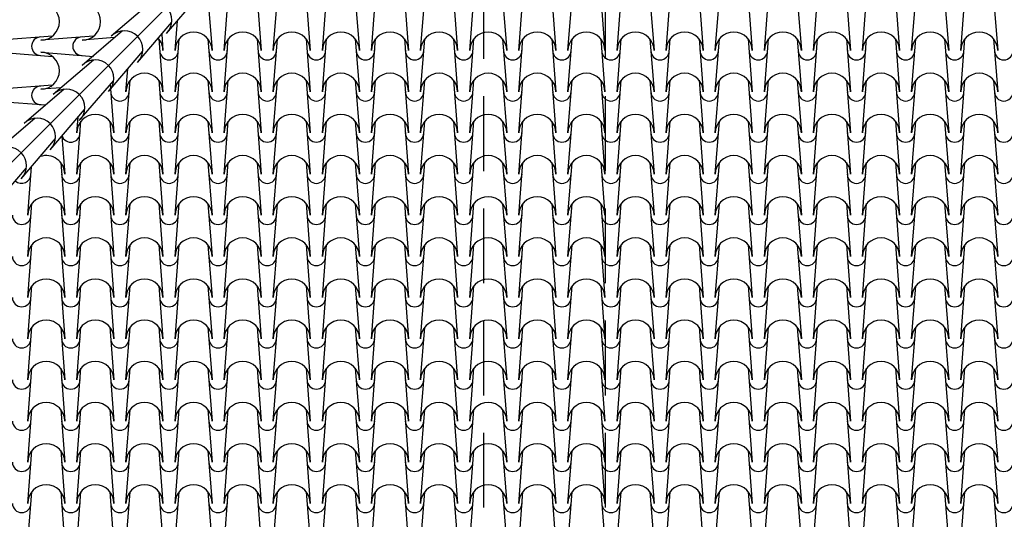
# Model space of a CAD drawing. Extents: x -6348 to 14939561, y -11633 to 3994.
# Drawn here: x -1558 to -735, y -10419 to -10002 of the extents above; entities that cross this region are included whole.
import ezdxf

# ---------------------------------------------------------------- set-up
doc = ezdxf.new("R2010")
doc.units = 0
doc.header["$LTSCALE"] = 250
doc.header["$MEASUREMENT"] = 0
doc.linetypes.add('NASCOSTA', pattern=[0.375, 0.25, -0.125])
doc.layers.add('retini', color=251, linetype='CONTINUOUS')
doc.layers.add('VISTE', color=2, linetype='CONTINUOUS')

msp = doc.modelspace()

# ---------------------------------------------------------------- linework, layer by layer
at = {"layer": 'retini', "color": 10}
for p, q in [((-1435.42, -10013.01), (-1406.65, -9979.37)), ((-1448, -9986.66), (-1481.64, -10015.44)), ((-1400.79, -9983.31), (-1397.35, -10027.44)), ((-1387.25, -10027.44), (-1383.81, -9983.31)), ((-1359.73, -9983.31), (-1356.29, -10027.44)), ((-1346.18, -10027.44), (-1342.74, -9983.31)), ((-1318.66, -9983.31), (-1315.22, -10027.44)), ((-1305.12, -10027.44), (-1301.68, -9983.31)), ((-1277.59, -9983.31), (-1274.15, -10027.44)), ((-1264.05, -10027.44), (-1260.61, -9983.31)), ((-1236.53, -9983.31), (-1233.09, -10027.44)), ((-1222.98, -10027.44), (-1219.54, -9983.31)), ((-1195.46, -9983.31), (-1192.02, -10027.44)), ((-1181.92, -10027.44), (-1178.48, -9983.31)), ((-1154.39, -9983.31), (-1150.95, -10027.44)), ((-1140.85, -10027.44), (-1137.41, -9983.31)), ((-1113.33, -9983.31), (-1109.89, -10027.44)), ((-1099.78, -10027.44), (-1096.34, -9983.31)), ((-1072.26, -9983.31), (-1068.82, -10027.44)), ((-1058.71, -10027.44), (-1055.27, -9983.31)), ((-1031.19, -9983.31), (-1027.75, -10027.44)), ((-1017.65, -10027.44), (-1014.21, -9983.31)), ((-990.13, -9983.31), (-986.69, -10027.44)), ((-976.58, -10027.44), (-973.14, -9983.31)), ((-949.06, -9983.31), (-945.62, -10027.44)), ((-935.51, -10027.44), (-932.07, -9983.31)), ((-907.99, -9983.31), (-904.55, -10027.44)), ((-894.45, -10027.44), (-891.01, -9983.31)), ((-866.93, -9983.31), (-863.49, -10027.44)), ((-853.38, -10027.44), (-849.94, -9983.31)), ((-825.86, -9983.31), (-822.42, -10027.44)), ((-812.31, -10027.44), (-808.87, -9983.31)), ((-784.79, -9983.31), (-781.35, -10027.44)), ((-771.25, -10027.44), (-767.81, -9983.31)), ((-743.73, -9983.31), (-740.29, -10027.44)), ((-1459.74, -10037.33), (-1430.97, -10003.69)), ((-1428.32, -10027.44), (-1426.37, -10002.42)), ((-1472.32, -10010.99), (-1505.96, -10039.76)), ((-1530.82, -10015.26), (-1574.95, -10018.7)), ((-1496.42, -10015.26), (-1540.55, -10018.7)), ((-1478.85, -10016.57), (-1506.15, -10018.7)), ((-1441.86, -10017.71), (-1438.42, -10061.84)), ((-1441.86, -10017.71), (-1438.42, -10061.84)), ((-1439.5, -10013.66), (-1438.42, -10027.44)), ((-1428.32, -10061.84), (-1424.88, -10017.71)), ((-1428.32, -10061.84), (-1424.88, -10017.71)), ((-1400.79, -10017.71), (-1397.35, -10061.84)), ((-1400.79, -10017.71), (-1397.35, -10061.84)), ((-1387.25, -10061.84), (-1383.81, -10017.71)), ((-1387.25, -10061.84), (-1383.81, -10017.71)), ((-1359.73, -10017.71), (-1356.29, -10061.84)), ((-1359.73, -10017.71), (-1356.29, -10061.84)), ((-1346.18, -10061.84), (-1342.74, -10017.71)), ((-1346.18, -10061.84), (-1342.74, -10017.71)), ((-1318.66, -10017.71), (-1315.22, -10061.84)), ((-1318.66, -10017.71), (-1315.22, -10061.84)), ((-1305.12, -10061.84), (-1301.68, -10017.71)), ((-1305.12, -10061.84), (-1301.68, -10017.71)), ((-1277.59, -10017.71), (-1274.15, -10061.84)), ((-1277.59, -10017.71), (-1274.15, -10061.84)), ((-1264.05, -10061.84), (-1260.61, -10017.71)), ((-1264.05, -10061.84), (-1260.61, -10017.71)), ((-1236.53, -10017.71), (-1233.09, -10061.84)), ((-1236.53, -10017.71), (-1233.09, -10061.84)), ((-1222.98, -10061.84), (-1219.54, -10017.71)), ((-1222.98, -10061.84), (-1219.54, -10017.71)), ((-1195.46, -10017.71), (-1192.02, -10061.84)), ((-1195.46, -10017.71), (-1192.02, -10061.84)), ((-1181.92, -10061.84), (-1178.48, -10017.71)), ((-1181.92, -10061.84), (-1178.48, -10017.71)), ((-1154.39, -10017.71), (-1150.95, -10061.84)), ((-1154.39, -10017.71), (-1150.95, -10061.84)), ((-1140.85, -10061.84), (-1137.41, -10017.71)), ((-1140.85, -10061.84), (-1137.41, -10017.71)), ((-1113.33, -10017.71), (-1109.89, -10061.84)), ((-1113.33, -10017.71), (-1109.89, -10061.84)), ((-1099.78, -10061.84), (-1096.34, -10017.71)), ((-1099.78, -10061.84), (-1096.34, -10017.71)), ((-1072.26, -10017.71), (-1068.82, -10061.84)), ((-1072.26, -10017.71), (-1068.82, -10061.84)), ((-1058.71, -10061.84), (-1055.27, -10017.71)), ((-1058.71, -10061.84), (-1055.27, -10017.71)), ((-1031.19, -10017.71), (-1027.75, -10061.84)), ((-1031.19, -10017.71), (-1027.75, -10061.84)), ((-1017.65, -10061.84), (-1014.21, -10017.71)), ((-1017.65, -10061.84), (-1014.21, -10017.71)), ((-990.13, -10017.71), (-986.69, -10061.84)), ((-990.13, -10017.71), (-986.69, -10061.84)), ((-976.58, -10061.84), (-973.14, -10017.71)), ((-976.58, -10061.84), (-973.14, -10017.71)), ((-949.06, -10017.71), (-945.62, -10061.84)), ((-949.06, -10017.71), (-945.62, -10061.84)), ((-935.51, -10061.84), (-932.07, -10017.71)), ((-935.51, -10061.84), (-932.07, -10017.71)), ((-907.99, -10017.71), (-904.55, -10061.84)), ((-907.99, -10017.71), (-904.55, -10061.84)), ((-894.45, -10061.84), (-891.01, -10017.71)), ((-894.45, -10061.84), (-891.01, -10017.71)), ((-866.93, -10017.71), (-863.49, -10061.84)), ((-866.93, -10017.71), (-863.49, -10061.84)), ((-853.38, -10061.84), (-849.94, -10017.71)), ((-853.38, -10061.84), (-849.94, -10017.71)), ((-825.86, -10017.71), (-822.42, -10061.84)), ((-825.86, -10017.71), (-822.42, -10061.84)), ((-812.31, -10061.84), (-808.87, -10017.71)), ((-812.31, -10061.84), (-808.87, -10017.71)), ((-784.79, -10017.71), (-781.35, -10061.84)), ((-784.79, -10017.71), (-781.35, -10061.84)), ((-771.25, -10061.84), (-767.81, -10017.71)), ((-771.25, -10061.84), (-767.81, -10017.71)), ((-743.73, -10017.71), (-740.29, -10061.84)), ((-743.73, -10017.71), (-740.29, -10061.84)), ((-1574.95, -10028.8), (-1530.82, -10032.24)), ((-1540.55, -10028.8), (-1496.42, -10032.24)), ((-1484.07, -10061.66), (-1455.3, -10028.02)), ((-1496.65, -10035.32), (-1530.29, -10064.09)), ((-1469.38, -10061.84), (-1467.89, -10042.75)), ((-1508.4, -10085.98), (-1479.62, -10052.34)), ((-1469.38, -10096.24), (-1465.94, -10052.11)), ((-1441.86, -10052.11), (-1438.42, -10096.24)), ((-1428.32, -10096.24), (-1424.88, -10052.11)), ((-1400.79, -10052.11), (-1397.35, -10096.24)), ((-1387.25, -10096.24), (-1383.81, -10052.11)), ((-1359.73, -10052.11), (-1356.29, -10096.24)), ((-1346.18, -10096.24), (-1342.74, -10052.11)), ((-1318.66, -10052.11), (-1315.22, -10096.24)), ((-1305.12, -10096.24), (-1301.68, -10052.11)), ((-1277.59, -10052.11), (-1274.15, -10096.24)), ((-1264.05, -10096.24), (-1260.61, -10052.11)), ((-1236.53, -10052.11), (-1233.09, -10096.24)), ((-1222.98, -10096.24), (-1219.54, -10052.11)), ((-1195.46, -10052.11), (-1192.02, -10096.24)), ((-1181.92, -10096.24), (-1178.48, -10052.11)), ((-1154.39, -10052.11), (-1150.95, -10096.24)), ((-1140.85, -10096.24), (-1137.41, -10052.11)), ((-1113.33, -10052.11), (-1109.89, -10096.24)), ((-1099.78, -10096.24), (-1096.34, -10052.11)), ((-1072.26, -10052.11), (-1068.82, -10096.24)), ((-1058.71, -10096.24), (-1055.27, -10052.11)), ((-1031.19, -10052.11), (-1027.75, -10096.24)), ((-1017.65, -10096.24), (-1014.21, -10052.11)), ((-990.13, -10052.11), (-986.69, -10096.24)), ((-976.58, -10096.24), (-973.14, -10052.11)), ((-949.06, -10052.11), (-945.62, -10096.24)), ((-935.51, -10096.24), (-932.07, -10052.11)), ((-907.99, -10052.11), (-904.55, -10096.24)), ((-894.45, -10096.24), (-891.01, -10052.11)), ((-866.93, -10052.11), (-863.49, -10096.24)), ((-853.38, -10096.24), (-849.94, -10052.11)), ((-825.86, -10052.11), (-822.42, -10096.24)), ((-812.31, -10096.24), (-808.87, -10052.11)), ((-784.79, -10052.11), (-781.35, -10096.24)), ((-771.25, -10096.24), (-767.81, -10052.11)), ((-743.73, -10052.11), (-740.29, -10096.24)), ((-1530.82, -10056.32), (-1574.95, -10059.76)), ((-1520.98, -10059.64), (-1554.61, -10088.41)), ((-1523.7, -10058.45), (-1540.55, -10059.76)), ((-1482.64, -10055.87), (-1479.49, -10096.24)), ((-1574.95, -10069.87), (-1536.44, -10072.87)), ((-1532.72, -10110.31), (-1503.95, -10076.67)), ((-1545.3, -10083.97), (-1578.94, -10112.74)), ((-1510.45, -10096.24), (-1509.42, -10083.07)), ((-1510.45, -10130.65), (-1507.01, -10086.51)), ((-1482.93, -10086.51), (-1479.49, -10130.65)), ((-1469.38, -10130.65), (-1465.94, -10086.51)), ((-1441.86, -10086.51), (-1438.42, -10130.65)), ((-1428.32, -10130.65), (-1424.88, -10086.51)), ((-1400.79, -10086.51), (-1397.35, -10130.65)), ((-1387.25, -10130.65), (-1383.81, -10086.51)), ((-1359.73, -10086.51), (-1356.29, -10130.65)), ((-1346.18, -10130.65), (-1342.74, -10086.51)), ((-1318.66, -10086.51), (-1315.22, -10130.65)), ((-1305.12, -10130.65), (-1301.68, -10086.51)), ((-1277.59, -10086.51), (-1274.15, -10130.65)), ((-1264.05, -10130.65), (-1260.61, -10086.51)), ((-1236.53, -10086.51), (-1233.09, -10130.65)), ((-1222.98, -10130.65), (-1219.54, -10086.51)), ((-1195.46, -10086.51), (-1192.02, -10130.65)), ((-1181.92, -10130.65), (-1178.48, -10086.51)), ((-1154.39, -10086.51), (-1150.95, -10130.65)), ((-1140.85, -10130.65), (-1137.41, -10086.51)), ((-1113.33, -10086.51), (-1109.89, -10130.65)), ((-1099.78, -10130.65), (-1096.34, -10086.51)), ((-1072.26, -10086.51), (-1068.82, -10130.65)), ((-1058.71, -10130.65), (-1055.27, -10086.51)), ((-1031.19, -10086.51), (-1027.75, -10130.65)), ((-1017.65, -10130.65), (-1014.21, -10086.51)), ((-990.13, -10086.51), (-986.69, -10130.65)), ((-976.58, -10130.65), (-973.14, -10086.51)), ((-949.06, -10086.51), (-945.62, -10130.65)), ((-935.51, -10130.65), (-932.07, -10086.51)), ((-907.99, -10086.51), (-904.55, -10130.65)), ((-894.45, -10130.65), (-891.01, -10086.51)), ((-866.93, -10086.51), (-863.49, -10130.65)), ((-853.38, -10130.65), (-849.94, -10086.51)), ((-825.86, -10086.51), (-822.42, -10130.65)), ((-812.31, -10130.65), (-808.87, -10086.51)), ((-784.79, -10086.51), (-781.35, -10130.65)), ((-771.25, -10130.65), (-767.81, -10086.51)), ((-743.73, -10086.51), (-740.29, -10130.65)), ((-1557.05, -10134.63), (-1528.27, -10100.99)), ((-1523.02, -10098.97), (-1520.55, -10130.65)), ((-1581.37, -10158.96), (-1552.6, -10125.32)), ((-1551.52, -10165.05), (-1548.35, -10124.47)), ((-1523.99, -10120.92), (-1520.55, -10165.05)), ((-1510.45, -10165.05), (-1507.01, -10120.92)), ((-1482.93, -10120.92), (-1479.49, -10165.05)), ((-1469.38, -10165.05), (-1465.94, -10120.92)), ((-1441.86, -10120.92), (-1438.42, -10165.05)), ((-1428.32, -10165.05), (-1424.88, -10120.92)), ((-1400.79, -10120.92), (-1397.35, -10165.05)), ((-1387.25, -10165.05), (-1383.81, -10120.92)), ((-1359.73, -10120.92), (-1356.29, -10165.05)), ((-1346.18, -10165.05), (-1342.74, -10120.92)), ((-1318.66, -10120.92), (-1315.22, -10165.05)), ((-1305.12, -10165.05), (-1301.68, -10120.92)), ((-1277.59, -10120.92), (-1274.15, -10165.05)), ((-1264.05, -10165.05), (-1260.61, -10120.92)), ((-1236.53, -10120.92), (-1233.09, -10165.05)), ((-1222.98, -10165.05), (-1219.54, -10120.92)), ((-1195.46, -10120.92), (-1192.02, -10165.05)), ((-1181.92, -10165.05), (-1178.48, -10120.92)), ((-1154.39, -10120.92), (-1150.95, -10165.05)), ((-1140.85, -10165.05), (-1137.41, -10120.92)), ((-1113.33, -10120.92), (-1109.89, -10165.05)), ((-1099.78, -10165.05), (-1096.34, -10120.92)), ((-1072.26, -10120.92), (-1068.82, -10165.05)), ((-1058.71, -10165.05), (-1055.27, -10120.92)), ((-1031.19, -10120.92), (-1027.75, -10165.05)), ((-1017.65, -10165.05), (-1014.21, -10120.92)), ((-990.13, -10120.92), (-986.69, -10165.05)), ((-976.58, -10165.05), (-973.14, -10120.92)), ((-949.06, -10120.92), (-945.62, -10165.05)), ((-935.51, -10165.05), (-932.07, -10120.92)), ((-907.99, -10120.92), (-904.55, -10165.05)), ((-894.45, -10165.05), (-891.01, -10120.92)), ((-866.93, -10120.92), (-863.49, -10165.05)), ((-853.38, -10165.05), (-849.94, -10120.92)), ((-825.86, -10120.92), (-822.42, -10165.05)), ((-812.31, -10165.05), (-808.87, -10120.92)), ((-784.79, -10120.92), (-781.35, -10165.05)), ((-771.25, -10165.05), (-767.81, -10120.92)), ((-743.73, -10120.92), (-740.29, -10165.05)), ((-1551.52, -10199.45), (-1548.08, -10155.32)), ((-1523.99, -10155.32), (-1520.55, -10199.45)), ((-1510.45, -10199.45), (-1507.01, -10155.32)), ((-1482.93, -10155.32), (-1479.49, -10199.45)), ((-1469.38, -10199.45), (-1465.94, -10155.32)), ((-1441.86, -10155.32), (-1438.42, -10199.45)), ((-1428.32, -10199.45), (-1424.88, -10155.32)), ((-1400.79, -10155.32), (-1397.35, -10199.45)), ((-1387.25, -10199.45), (-1383.81, -10155.32)), ((-1359.73, -10155.32), (-1356.29, -10199.45)), ((-1346.18, -10199.45), (-1342.74, -10155.32)), ((-1318.66, -10155.32), (-1315.22, -10199.45)), ((-1305.12, -10199.45), (-1301.68, -10155.32)), ((-1277.59, -10155.32), (-1274.15, -10199.45)), ((-1264.05, -10199.45), (-1260.61, -10155.32)), ((-1236.53, -10155.32), (-1233.09, -10199.45)), ((-1222.98, -10199.45), (-1219.54, -10155.32)), ((-1195.46, -10155.32), (-1192.02, -10199.45)), ((-1181.92, -10199.45), (-1178.48, -10155.32)), ((-1154.39, -10155.32), (-1150.95, -10199.45)), ((-1140.85, -10199.45), (-1137.41, -10155.32)), ((-1113.33, -10155.32), (-1109.89, -10199.45)), ((-1099.78, -10199.45), (-1096.34, -10155.32)), ((-1072.26, -10155.32), (-1068.82, -10199.45)), ((-1058.71, -10199.45), (-1055.27, -10155.32)), ((-1031.19, -10155.32), (-1027.75, -10199.45)), ((-1017.65, -10199.45), (-1014.21, -10155.32)), ((-990.13, -10155.32), (-986.69, -10199.45)), ((-976.58, -10199.45), (-973.14, -10155.32)), ((-949.06, -10155.32), (-945.62, -10199.45)), ((-935.51, -10199.45), (-932.07, -10155.32)), ((-907.99, -10155.32), (-904.55, -10199.45)), ((-894.45, -10199.45), (-891.01, -10155.32)), ((-866.93, -10155.32), (-863.49, -10199.45)), ((-853.38, -10199.45), (-849.94, -10155.32)), ((-825.86, -10155.32), (-822.42, -10199.45)), ((-812.31, -10199.45), (-808.87, -10155.32)), ((-784.79, -10155.32), (-781.35, -10199.45)), ((-771.25, -10199.45), (-767.81, -10155.32)), ((-743.73, -10155.32), (-740.29, -10199.45)), ((-1551.52, -10233.85), (-1548.08, -10189.72)), ((-1523.99, -10189.72), (-1520.55, -10233.85)), ((-1510.45, -10233.85), (-1507.01, -10189.72)), ((-1482.93, -10189.72), (-1479.49, -10233.85)), ((-1469.38, -10233.85), (-1465.94, -10189.72)), ((-1441.86, -10189.72), (-1438.42, -10233.85)), ((-1428.32, -10233.85), (-1424.88, -10189.72)), ((-1400.79, -10189.72), (-1397.35, -10233.85)), ((-1387.25, -10233.85), (-1383.81, -10189.72)), ((-1359.73, -10189.72), (-1356.29, -10233.85)), ((-1346.18, -10233.85), (-1342.74, -10189.72)), ((-1318.66, -10189.72), (-1315.22, -10233.85)), ((-1305.12, -10233.85), (-1301.68, -10189.72)), ((-1277.59, -10189.72), (-1274.15, -10233.85)), ((-1264.05, -10233.85), (-1260.61, -10189.72)), ((-1236.53, -10189.72), (-1233.09, -10233.85)), ((-1222.98, -10233.85), (-1219.54, -10189.72)), ((-1195.46, -10189.72), (-1192.02, -10233.85)), ((-1181.92, -10233.85), (-1178.48, -10189.72)), ((-1154.39, -10189.72), (-1150.95, -10233.85)), ((-1140.85, -10233.85), (-1137.41, -10189.72)), ((-1113.33, -10189.72), (-1109.89, -10233.85)), ((-1099.78, -10233.85), (-1096.34, -10189.72)), ((-1072.26, -10189.72), (-1068.82, -10233.85)), ((-1058.71, -10233.85), (-1055.27, -10189.72)), ((-1031.19, -10189.72), (-1027.75, -10233.85)), ((-1017.65, -10233.85), (-1014.21, -10189.72)), ((-990.13, -10189.72), (-986.69, -10233.85)), ((-976.58, -10233.85), (-973.14, -10189.72)), ((-949.06, -10189.72), (-945.62, -10233.85)), ((-935.51, -10233.85), (-932.07, -10189.72)), ((-907.99, -10189.72), (-904.55, -10233.85)), ((-894.45, -10233.85), (-891.01, -10189.72)), ((-866.93, -10189.72), (-863.49, -10233.85)), ((-853.38, -10233.85), (-849.94, -10189.72)), ((-825.86, -10189.72), (-822.42, -10233.85)), ((-812.31, -10233.85), (-808.87, -10189.72)), ((-784.79, -10189.72), (-781.35, -10233.85)), ((-771.25, -10233.85), (-767.81, -10189.72)), ((-743.73, -10189.72), (-740.29, -10233.85)), ((-1551.52, -10268.25), (-1548.08, -10224.12)), ((-1523.99, -10224.12), (-1520.55, -10268.25)), ((-1510.45, -10268.25), (-1507.01, -10224.12)), ((-1482.93, -10224.12), (-1479.49, -10268.25)), ((-1469.38, -10268.25), (-1465.94, -10224.12)), ((-1441.86, -10224.12), (-1438.42, -10268.25)), ((-1428.32, -10268.25), (-1424.88, -10224.12)), ((-1400.79, -10224.12), (-1397.35, -10268.25)), ((-1387.25, -10268.25), (-1383.81, -10224.12)), ((-1359.73, -10224.12), (-1356.29, -10268.25)), ((-1346.18, -10268.25), (-1342.74, -10224.12)), ((-1318.66, -10224.12), (-1315.22, -10268.25)), ((-1305.12, -10268.25), (-1301.68, -10224.12)), ((-1277.59, -10224.12), (-1274.15, -10268.25)), ((-1264.05, -10268.25), (-1260.61, -10224.12)), ((-1236.53, -10224.12), (-1233.09, -10268.25)), ((-1222.98, -10268.25), (-1219.54, -10224.12)), ((-1195.46, -10224.12), (-1192.02, -10268.25)), ((-1181.92, -10268.25), (-1178.48, -10224.12)), ((-1154.39, -10224.12), (-1150.95, -10268.25)), ((-1140.85, -10268.25), (-1137.41, -10224.12)), ((-1113.33, -10224.12), (-1109.89, -10268.25)), ((-1099.78, -10268.25), (-1096.34, -10224.12)), ((-1072.26, -10224.12), (-1068.82, -10268.25)), ((-1058.71, -10268.25), (-1055.27, -10224.12)), ((-1031.19, -10224.12), (-1027.75, -10268.25)), ((-1017.65, -10268.25), (-1014.21, -10224.12)), ((-990.13, -10224.12), (-986.69, -10268.25)), ((-976.58, -10268.25), (-973.14, -10224.12)), ((-949.06, -10224.12), (-945.62, -10268.25)), ((-935.51, -10268.25), (-932.07, -10224.12)), ((-907.99, -10224.12), (-904.55, -10268.25)), ((-894.45, -10268.25), (-891.01, -10224.12)), ((-866.93, -10224.12), (-863.49, -10268.25)), ((-853.38, -10268.25), (-849.94, -10224.12)), ((-825.86, -10224.12), (-822.42, -10268.25)), ((-812.31, -10268.25), (-808.87, -10224.12)), ((-784.79, -10224.12), (-781.35, -10268.25)), ((-771.25, -10268.25), (-767.81, -10224.12)), ((-743.73, -10224.12), (-740.29, -10268.25)), ((-1551.52, -10302.65), (-1548.08, -10258.52)), ((-1523.99, -10258.52), (-1520.55, -10302.65)), ((-1510.45, -10302.65), (-1507.01, -10258.52)), ((-1482.93, -10258.52), (-1479.49, -10302.65)), ((-1469.38, -10302.65), (-1465.94, -10258.52)), ((-1441.86, -10258.52), (-1438.42, -10302.65)), ((-1428.32, -10302.65), (-1424.88, -10258.52)), ((-1400.79, -10258.52), (-1397.35, -10302.65)), ((-1387.25, -10302.65), (-1383.81, -10258.52)), ((-1359.73, -10258.52), (-1356.29, -10302.65)), ((-1346.18, -10302.65), (-1342.74, -10258.52)), ((-1318.66, -10258.52), (-1315.22, -10302.65)), ((-1305.12, -10302.65), (-1301.68, -10258.52)), ((-1277.59, -10258.52), (-1274.15, -10302.65)), ((-1264.05, -10302.65), (-1260.61, -10258.52)), ((-1236.53, -10258.52), (-1233.09, -10302.65)), ((-1222.98, -10302.65), (-1219.54, -10258.52)), ((-1195.46, -10258.52), (-1192.02, -10302.65)), ((-1181.92, -10302.65), (-1178.48, -10258.52)), ((-1154.39, -10258.52), (-1150.95, -10302.65)), ((-1140.85, -10302.65), (-1137.41, -10258.52)), ((-1113.33, -10258.52), (-1109.89, -10302.65)), ((-1099.78, -10302.65), (-1096.34, -10258.52)), ((-1072.26, -10258.52), (-1068.82, -10302.65)), ((-1058.71, -10302.65), (-1055.27, -10258.52)), ((-1031.19, -10258.52), (-1027.75, -10302.65)), ((-1017.65, -10302.65), (-1014.21, -10258.52)), ((-990.13, -10258.52), (-986.69, -10302.65)), ((-976.58, -10302.65), (-973.14, -10258.52)), ((-949.06, -10258.52), (-945.62, -10302.65)), ((-935.51, -10302.65), (-932.07, -10258.52)), ((-907.99, -10258.52), (-904.55, -10302.65)), ((-894.45, -10302.65), (-891.01, -10258.52)), ((-866.93, -10258.52), (-863.49, -10302.65)), ((-853.38, -10302.65), (-849.94, -10258.52)), ((-825.86, -10258.52), (-822.42, -10302.65)), ((-812.31, -10302.65), (-808.87, -10258.52)), ((-784.79, -10258.52), (-781.35, -10302.65)), ((-771.25, -10302.65), (-767.81, -10258.52)), ((-743.73, -10258.52), (-740.29, -10302.65)), ((-1551.52, -10337.05), (-1548.08, -10292.92)), ((-1523.99, -10292.92), (-1520.55, -10337.05)), ((-1510.45, -10337.05), (-1507.01, -10292.92)), ((-1482.93, -10292.92), (-1479.49, -10337.05)), ((-1469.38, -10337.05), (-1465.94, -10292.92)), ((-1441.86, -10292.92), (-1438.42, -10337.05)), ((-1428.32, -10337.05), (-1424.88, -10292.92)), ((-1400.79, -10292.92), (-1397.35, -10337.05)), ((-1387.25, -10337.05), (-1383.81, -10292.92)), ((-1359.73, -10292.92), (-1356.29, -10337.05)), ((-1346.18, -10337.05), (-1342.74, -10292.92)), ((-1318.66, -10292.92), (-1315.22, -10337.05)), ((-1305.12, -10337.05), (-1301.68, -10292.92)), ((-1277.59, -10292.92), (-1274.15, -10337.05)), ((-1264.05, -10337.05), (-1260.61, -10292.92)), ((-1236.53, -10292.92), (-1233.09, -10337.05)), ((-1222.98, -10337.05), (-1219.54, -10292.92)), ((-1195.46, -10292.92), (-1192.02, -10337.05)), ((-1181.92, -10337.05), (-1178.48, -10292.92)), ((-1154.39, -10292.92), (-1150.95, -10337.05)), ((-1140.85, -10337.05), (-1137.41, -10292.92)), ((-1113.33, -10292.92), (-1109.89, -10337.05)), ((-1099.78, -10337.05), (-1096.34, -10292.92)), ((-1072.26, -10292.92), (-1068.82, -10337.05)), ((-1058.71, -10337.05), (-1055.27, -10292.92)), ((-1031.19, -10292.92), (-1027.75, -10337.05)), ((-1017.65, -10337.05), (-1014.21, -10292.92)), ((-990.13, -10292.92), (-986.69, -10337.05)), ((-976.58, -10337.05), (-973.14, -10292.92)), ((-949.06, -10292.92), (-945.62, -10337.05)), ((-935.51, -10337.05), (-932.07, -10292.92)), ((-907.99, -10292.92), (-904.55, -10337.05)), ((-894.45, -10337.05), (-891.01, -10292.92)), ((-866.93, -10292.92), (-863.49, -10337.05)), ((-853.38, -10337.05), (-849.94, -10292.92)), ((-825.86, -10292.92), (-822.42, -10337.05)), ((-812.31, -10337.05), (-808.87, -10292.92)), ((-784.79, -10292.92), (-781.35, -10337.05)), ((-771.25, -10337.05), (-767.81, -10292.92)), ((-743.73, -10292.92), (-740.29, -10337.05)), ((-1551.52, -10371.46), (-1548.08, -10327.32)), ((-1523.99, -10327.32), (-1520.55, -10371.46)), ((-1510.45, -10371.46), (-1507.01, -10327.32)), ((-1482.93, -10327.32), (-1479.49, -10371.46)), ((-1469.38, -10371.46), (-1465.94, -10327.32)), ((-1441.86, -10327.32), (-1438.42, -10371.46)), ((-1428.32, -10371.46), (-1424.88, -10327.32)), ((-1400.79, -10327.32), (-1397.35, -10371.46)), ((-1387.25, -10371.46), (-1383.81, -10327.32)), ((-1359.73, -10327.32), (-1356.29, -10371.46)), ((-1346.18, -10371.46), (-1342.74, -10327.32)), ((-1318.66, -10327.32), (-1315.22, -10371.46)), ((-1305.12, -10371.46), (-1301.68, -10327.32)), ((-1277.59, -10327.32), (-1274.15, -10371.46)), ((-1264.05, -10371.46), (-1260.61, -10327.32)), ((-1236.53, -10327.32), (-1233.09, -10371.46)), ((-1222.98, -10371.46), (-1219.54, -10327.32)), ((-1195.46, -10327.32), (-1192.02, -10371.46)), ((-1181.92, -10371.46), (-1178.48, -10327.32)), ((-1154.39, -10327.32), (-1150.95, -10371.46)), ((-1140.85, -10371.46), (-1137.41, -10327.32)), ((-1113.33, -10327.32), (-1109.89, -10371.46)), ((-1099.78, -10371.46), (-1096.34, -10327.32)), ((-1072.26, -10327.32), (-1068.82, -10371.46)), ((-1058.71, -10371.46), (-1055.27, -10327.32)), ((-1031.19, -10327.32), (-1027.75, -10371.46)), ((-1017.65, -10371.46), (-1014.21, -10327.32)), ((-990.13, -10327.32), (-986.69, -10371.46)), ((-976.58, -10371.46), (-973.14, -10327.32)), ((-949.06, -10327.32), (-945.62, -10371.46)), ((-935.51, -10371.46), (-932.07, -10327.32)), ((-907.99, -10327.32), (-904.55, -10371.46)), ((-894.45, -10371.46), (-891.01, -10327.32)), ((-866.93, -10327.32), (-863.49, -10371.46)), ((-853.38, -10371.46), (-849.94, -10327.32)), ((-825.86, -10327.32), (-822.42, -10371.46)), ((-812.31, -10371.46), (-808.87, -10327.32)), ((-784.79, -10327.32), (-781.35, -10371.46)), ((-771.25, -10371.46), (-767.81, -10327.32)), ((-743.73, -10327.32), (-740.29, -10371.46)), ((-1551.52, -10405.86), (-1548.08, -10361.73)), ((-1523.99, -10361.73), (-1520.55, -10405.86)), ((-1510.45, -10405.86), (-1507.01, -10361.73)), ((-1482.93, -10361.73), (-1479.49, -10405.86)), ((-1469.38, -10405.86), (-1465.94, -10361.73)), ((-1441.86, -10361.73), (-1438.42, -10405.86)), ((-1428.32, -10405.86), (-1424.88, -10361.73)), ((-1400.79, -10361.73), (-1397.35, -10405.86)), ((-1387.25, -10405.86), (-1383.81, -10361.73)), ((-1359.73, -10361.73), (-1356.29, -10405.86)), ((-1346.18, -10405.86), (-1342.74, -10361.73)), ((-1318.66, -10361.73), (-1315.22, -10405.86)), ((-1305.12, -10405.86), (-1301.68, -10361.73)), ((-1277.59, -10361.73), (-1274.15, -10405.86)), ((-1264.05, -10405.86), (-1260.61, -10361.73)), ((-1236.53, -10361.73), (-1233.09, -10405.86)), ((-1222.98, -10405.86), (-1219.54, -10361.73)), ((-1195.46, -10361.73), (-1192.02, -10405.86)), ((-1181.92, -10405.86), (-1178.48, -10361.73)), ((-1154.39, -10361.73), (-1150.95, -10405.86)), ((-1140.85, -10405.86), (-1137.41, -10361.73)), ((-1113.33, -10361.73), (-1109.89, -10405.86)), ((-1099.78, -10405.86), (-1096.34, -10361.73)), ((-1072.26, -10361.73), (-1068.82, -10405.86)), ((-1058.71, -10405.86), (-1055.27, -10361.73)), ((-1031.19, -10361.73), (-1027.75, -10405.86)), ((-1017.65, -10405.86), (-1014.21, -10361.73)), ((-990.13, -10361.73), (-986.69, -10405.86)), ((-976.58, -10405.86), (-973.14, -10361.73)), ((-949.06, -10361.73), (-945.62, -10405.86)), ((-935.51, -10405.86), (-932.07, -10361.73)), ((-907.99, -10361.73), (-904.55, -10405.86)), ((-894.45, -10405.86), (-891.01, -10361.73)), ((-866.93, -10361.73), (-863.49, -10405.86)), ((-853.38, -10405.86), (-849.94, -10361.73)), ((-825.86, -10361.73), (-822.42, -10405.86)), ((-812.31, -10405.86), (-808.87, -10361.73)), ((-784.79, -10361.73), (-781.35, -10405.86)), ((-771.25, -10405.86), (-767.81, -10361.73)), ((-743.73, -10361.73), (-740.29, -10405.86)), ((-1551.52, -10440.26), (-1548.08, -10396.13)), ((-1523.99, -10396.13), (-1520.55, -10440.26)), ((-1510.45, -10440.26), (-1507.01, -10396.13)), ((-1482.93, -10396.13), (-1479.49, -10440.26)), ((-1469.38, -10440.26), (-1465.94, -10396.13)), ((-1441.86, -10396.13), (-1438.42, -10440.26)), ((-1428.32, -10440.26), (-1424.88, -10396.13)), ((-1400.79, -10396.13), (-1397.35, -10440.26)), ((-1387.25, -10440.26), (-1383.81, -10396.13)), ((-1359.73, -10396.13), (-1356.29, -10440.26)), ((-1346.18, -10440.26), (-1342.74, -10396.13)), ((-1318.66, -10396.13), (-1315.22, -10440.26)), ((-1305.12, -10440.26), (-1301.68, -10396.13)), ((-1277.59, -10396.13), (-1274.15, -10440.26)), ((-1264.05, -10440.26), (-1260.61, -10396.13)), ((-1236.53, -10396.13), (-1233.09, -10440.26)), ((-1222.98, -10440.26), (-1219.54, -10396.13)), ((-1195.46, -10396.13), (-1192.02, -10440.26)), ((-1181.92, -10440.26), (-1178.48, -10396.13)), ((-1154.39, -10396.13), (-1150.95, -10440.26)), ((-1140.85, -10440.26), (-1137.41, -10396.13)), ((-1113.33, -10396.13), (-1109.89, -10440.26)), ((-1099.78, -10440.26), (-1096.34, -10396.13)), ((-1072.26, -10396.13), (-1068.82, -10440.26)), ((-1058.71, -10440.26), (-1055.27, -10396.13)), ((-1031.19, -10396.13), (-1027.75, -10440.26)), ((-1017.65, -10440.26), (-1014.21, -10396.13)), ((-990.13, -10396.13), (-986.69, -10440.26)), ((-976.58, -10440.26), (-973.14, -10396.13)), ((-949.06, -10396.13), (-945.62, -10440.26)), ((-935.51, -10440.26), (-932.07, -10396.13)), ((-907.99, -10396.13), (-904.55, -10440.26)), ((-894.45, -10440.26), (-891.01, -10396.13)), ((-866.93, -10396.13), (-863.49, -10440.26)), ((-853.38, -10440.26), (-849.94, -10396.13)), ((-825.86, -10396.13), (-822.42, -10440.26)), ((-812.31, -10440.26), (-808.87, -10396.13)), ((-784.79, -10396.13), (-781.35, -10440.26)), ((-771.25, -10440.26), (-767.81, -10396.13)), ((-743.73, -10396.13), (-740.29, -10440.26))]:
    msp.add_line(p, q, dxfattribs=at)
for centre, radius, start, end in [((-1540.55, -10003.22), 15.48, 270, 90), ((-1506.15, -10003.22), 15.48, 270, 90), ((-1506.15, -10003.22), 15.48, 270, 90), ((-1446.37, -10002.06), 15.48, 315, 135), ((-1470.69, -10026.38), 15.48, 315, 135), ((-1412.84, -10027.44), 15.48, 360, 180), ((-1371.77, -10027.44), 15.48, 360, 180), ((-1330.7, -10027.44), 15.48, 360, 180), ((-1289.63, -10027.44), 15.48, 360, 180), ((-1248.57, -10027.44), 15.48, 360, 180), ((-1207.5, -10027.44), 15.48, 360, 180), ((-1166.43, -10027.44), 15.48, 360, 180), ((-1125.37, -10027.44), 15.48, 360, 180), ((-1084.3, -10027.44), 15.48, 360, 180), ((-1043.23, -10027.44), 15.48, 360, 180), ((-1002.17, -10027.44), 15.48, 360, 180), ((-961.1, -10027.44), 15.48, 360, 180), ((-920.03, -10027.44), 15.48, 360, 180), ((-878.97, -10027.44), 15.48, 360, 180), ((-837.9, -10027.44), 15.48, 360, 180), ((-796.83, -10027.44), 15.48, 360, 180), ((-755.77, -10027.44), 15.48, 360, 180), ((-1540.55, -10023.75), 7.73, 90, 270), ((-1506.15, -10023.75), 7.73, 90, 270), ((-1453.9, -10027.44), 15.48, 360, 42.07677), ((-1540.55, -10044.28), 15.48, 270, 90), ((-1433.37, -10027.44), 7.73, 180, 360), ((-1392.3, -10027.44), 7.73, 180, 360), ((-1351.23, -10027.44), 7.73, 180, 360), ((-1310.17, -10027.44), 7.73, 180, 360), ((-1269.1, -10027.44), 7.73, 180, 360), ((-1228.03, -10027.44), 7.73, 180, 360), ((-1186.97, -10027.44), 7.73, 180, 360), ((-1145.9, -10027.44), 7.73, 180, 360), ((-1104.83, -10027.44), 7.73, 180, 360), ((-1063.77, -10027.44), 7.73, 180, 360), ((-1022.7, -10027.44), 7.73, 180, 360), ((-981.63, -10027.44), 7.73, 180, 360), ((-940.57, -10027.44), 7.73, 180, 360), ((-899.5, -10027.44), 7.73, 180, 360), ((-858.43, -10027.44), 7.73, 180, 360), ((-817.37, -10027.44), 7.73, 180, 360), ((-776.3, -10027.44), 7.73, 180, 360), ((-735.23, -10027.44), 7.73, 180, 360), ((-1495.02, -10050.71), 15.48, 315, 135), ((-1453.9, -10061.84), 15.48, 360, 180), ((-1453.9, -10061.84), 15.48, 360, 180), ((-1412.84, -10061.84), 15.48, 360, 180), ((-1412.84, -10061.84), 15.48, 360, 180), ((-1371.77, -10061.84), 15.48, 360, 180), ((-1371.77, -10061.84), 15.48, 360, 180), ((-1330.7, -10061.84), 15.48, 360, 180), ((-1330.7, -10061.84), 15.48, 360, 180), ((-1289.63, -10061.84), 15.48, 360, 180), ((-1289.63, -10061.84), 15.48, 360, 180), ((-1248.57, -10061.84), 15.48, 360, 180), ((-1248.57, -10061.84), 15.48, 360, 180), ((-1207.5, -10061.84), 15.48, 360, 180), ((-1207.5, -10061.84), 15.48, 360, 180), ((-1166.43, -10061.84), 15.48, 360, 180), ((-1166.43, -10061.84), 15.48, 360, 180), ((-1125.37, -10061.84), 15.48, 360, 180), ((-1125.37, -10061.84), 15.48, 360, 180), ((-1084.3, -10061.84), 15.48, 360, 180), ((-1084.3, -10061.84), 15.48, 360, 180), ((-1043.23, -10061.84), 15.48, 360, 180), ((-1043.23, -10061.84), 15.48, 360, 180), ((-1002.17, -10061.84), 15.48, 360, 180), ((-1002.17, -10061.84), 15.48, 360, 180), ((-961.1, -10061.84), 15.48, 360, 180), ((-961.1, -10061.84), 15.48, 360, 180), ((-920.03, -10061.84), 15.48, 360, 180), ((-920.03, -10061.84), 15.48, 360, 180), ((-878.97, -10061.84), 15.48, 360, 180), ((-878.97, -10061.84), 15.48, 360, 180), ((-837.9, -10061.84), 15.48, 360, 180), ((-837.9, -10061.84), 15.48, 360, 180), ((-796.83, -10061.84), 15.48, 360, 180), ((-796.83, -10061.84), 15.48, 360, 180), ((-755.77, -10061.84), 15.48, 360, 180), ((-755.77, -10061.84), 15.48, 360, 180), ((-1540.55, -10064.82), 7.73, 90, 270), ((-1519.34, -10075.04), 15.48, 315, 135), ((-1474.44, -10061.84), 7.73, 180, 360), ((-1433.37, -10061.84), 7.73, 180, 360), ((-1392.3, -10061.84), 7.73, 180, 360), ((-1351.23, -10061.84), 7.73, 180, 360), ((-1310.17, -10061.84), 7.73, 180, 360), ((-1269.1, -10061.84), 7.73, 180, 360), ((-1228.03, -10061.84), 7.73, 180, 360), ((-1186.97, -10061.84), 7.73, 180, 360), ((-1145.9, -10061.84), 7.73, 180, 360), ((-1104.83, -10061.84), 7.73, 180, 360), ((-1063.77, -10061.84), 7.73, 180, 360), ((-1022.7, -10061.84), 7.73, 180, 360), ((-981.63, -10061.84), 7.73, 180, 360), ((-940.57, -10061.84), 7.73, 180, 360), ((-899.5, -10061.84), 7.73, 180, 360), ((-858.43, -10061.84), 7.73, 180, 360), ((-817.37, -10061.84), 7.73, 180, 360), ((-776.3, -10061.84), 7.73, 180, 360), ((-735.23, -10061.84), 7.73, 180, 360), ((-1543.67, -10099.36), 15.48, 315, 135), ((-1494.97, -10096.24), 15.48, 360, 180), ((-1453.9, -10096.24), 15.48, 360, 180), ((-1412.84, -10096.24), 15.48, 360, 180), ((-1371.77, -10096.24), 15.48, 360, 180), ((-1330.7, -10096.24), 15.48, 360, 180), ((-1289.63, -10096.24), 15.48, 360, 180), ((-1248.57, -10096.24), 15.48, 360, 180), ((-1207.5, -10096.24), 15.48, 360, 180), ((-1166.43, -10096.24), 15.48, 360, 180), ((-1125.37, -10096.24), 15.48, 360, 180), ((-1084.3, -10096.24), 15.48, 360, 180), ((-1043.23, -10096.24), 15.48, 360, 180), ((-1002.17, -10096.24), 15.48, 360, 180), ((-961.1, -10096.24), 15.48, 360, 180), ((-920.03, -10096.24), 15.48, 360, 180), ((-878.97, -10096.24), 15.48, 360, 180), ((-837.9, -10096.24), 15.48, 360, 180), ((-796.83, -10096.24), 15.48, 360, 180), ((-755.77, -10096.24), 15.48, 360, 180), ((-1515.5, -10096.24), 7.73, 198.80101, 360), ((-1536.04, -10096.24), 15.48, 360, 0.58857), ((-1474.44, -10096.24), 7.73, 180, 360), ((-1433.37, -10096.24), 7.73, 180, 360), ((-1392.3, -10096.24), 7.73, 180, 360), ((-1351.23, -10096.24), 7.73, 180, 360), ((-1310.17, -10096.24), 7.73, 180, 360), ((-1269.1, -10096.24), 7.73, 180, 360), ((-1228.03, -10096.24), 7.73, 180, 360), ((-1186.97, -10096.24), 7.73, 180, 360), ((-1145.9, -10096.24), 7.73, 180, 360), ((-1104.83, -10096.24), 7.73, 180, 360), ((-1063.77, -10096.24), 7.73, 180, 360), ((-1022.7, -10096.24), 7.73, 180, 360), ((-981.63, -10096.24), 7.73, 180, 360), ((-940.57, -10096.24), 7.73, 180, 360), ((-899.5, -10096.24), 7.73, 180, 360), ((-858.43, -10096.24), 7.73, 180, 360), ((-817.37, -10096.24), 7.73, 180, 360), ((-776.3, -10096.24), 7.73, 180, 360), ((-735.23, -10096.24), 7.73, 180, 360), ((-1567.99, -10123.69), 15.48, 315, 135), ((-1536.04, -10130.65), 15.48, 360, 109.22314), ((-1494.97, -10130.65), 15.48, 360, 180), ((-1453.9, -10130.65), 15.48, 360, 180), ((-1412.84, -10130.65), 15.48, 360, 180), ((-1371.77, -10130.65), 15.48, 360, 180), ((-1330.7, -10130.65), 15.48, 360, 180), ((-1289.63, -10130.65), 15.48, 360, 180), ((-1248.57, -10130.65), 15.48, 360, 180), ((-1207.5, -10130.65), 15.48, 360, 180), ((-1166.43, -10130.65), 15.48, 360, 180), ((-1125.37, -10130.65), 15.48, 360, 180), ((-1084.3, -10130.65), 15.48, 360, 180), ((-1043.23, -10130.65), 15.48, 360, 180), ((-1002.17, -10130.65), 15.48, 360, 180), ((-961.1, -10130.65), 15.48, 360, 180), ((-920.03, -10130.65), 15.48, 360, 180), ((-878.97, -10130.65), 15.48, 360, 180), ((-837.9, -10130.65), 15.48, 360, 180), ((-796.83, -10130.65), 15.48, 360, 180), ((-755.77, -10130.65), 15.48, 360, 180), ((-1556.57, -10130.65), 7.73, 226.16125, 360), ((-1515.5, -10130.65), 7.73, 180, 360), ((-1474.44, -10130.65), 7.73, 180, 360), ((-1433.37, -10130.65), 7.73, 180, 360), ((-1392.3, -10130.65), 7.73, 180, 360), ((-1351.23, -10130.65), 7.73, 180, 360), ((-1310.17, -10130.65), 7.73, 180, 360), ((-1269.1, -10130.65), 7.73, 180, 360), ((-1228.03, -10130.65), 7.73, 180, 360), ((-1186.97, -10130.65), 7.73, 180, 360), ((-1145.9, -10130.65), 7.73, 180, 360), ((-1104.83, -10130.65), 7.73, 180, 360), ((-1063.77, -10130.65), 7.73, 180, 360), ((-1022.7, -10130.65), 7.73, 180, 360), ((-981.63, -10130.65), 7.73, 180, 360), ((-940.57, -10130.65), 7.73, 180, 360), ((-899.5, -10130.65), 7.73, 180, 360), ((-858.43, -10130.65), 7.73, 180, 360), ((-817.37, -10130.65), 7.73, 180, 360), ((-776.3, -10130.65), 7.73, 180, 360), ((-735.23, -10130.65), 7.73, 180, 360), ((-1536.04, -10165.05), 15.48, 360, 180), ((-1494.97, -10165.05), 15.48, 360, 180), ((-1453.9, -10165.05), 15.48, 360, 180), ((-1412.84, -10165.05), 15.48, 360, 180), ((-1371.77, -10165.05), 15.48, 360, 180), ((-1330.7, -10165.05), 15.48, 360, 180), ((-1289.63, -10165.05), 15.48, 360, 180), ((-1248.57, -10165.05), 15.48, 360, 180), ((-1207.5, -10165.05), 15.48, 360, 180), ((-1166.43, -10165.05), 15.48, 360, 180), ((-1125.37, -10165.05), 15.48, 360, 180), ((-1084.3, -10165.05), 15.48, 360, 180), ((-1043.23, -10165.05), 15.48, 360, 180), ((-1002.17, -10165.05), 15.48, 360, 180), ((-961.1, -10165.05), 15.48, 360, 180), ((-920.03, -10165.05), 15.48, 360, 180), ((-878.97, -10165.05), 15.48, 360, 180), ((-837.9, -10165.05), 15.48, 360, 180), ((-796.83, -10165.05), 15.48, 360, 180), ((-755.77, -10165.05), 15.48, 360, 180), ((-1556.57, -10165.05), 7.73, 180, 360), ((-1515.5, -10165.05), 7.73, 180, 360), ((-1474.44, -10165.05), 7.73, 180, 360), ((-1433.37, -10165.05), 7.73, 180, 360), ((-1392.3, -10165.05), 7.73, 180, 360), ((-1351.23, -10165.05), 7.73, 180, 360), ((-1310.17, -10165.05), 7.73, 180, 360), ((-1269.1, -10165.05), 7.73, 180, 360), ((-1228.03, -10165.05), 7.73, 180, 360), ((-1186.97, -10165.05), 7.73, 180, 360), ((-1145.9, -10165.05), 7.73, 180, 360), ((-1104.83, -10165.05), 7.73, 180, 360), ((-1063.77, -10165.05), 7.73, 180, 360), ((-1022.7, -10165.05), 7.73, 180, 360), ((-981.63, -10165.05), 7.73, 180, 360), ((-940.57, -10165.05), 7.73, 180, 360), ((-899.5, -10165.05), 7.73, 180, 360), ((-858.43, -10165.05), 7.73, 180, 360), ((-817.37, -10165.05), 7.73, 180, 360), ((-776.3, -10165.05), 7.73, 180, 360), ((-735.23, -10165.05), 7.73, 180, 360), ((-1536.04, -10199.45), 15.48, 360, 180), ((-1494.97, -10199.45), 15.48, 360, 180), ((-1453.9, -10199.45), 15.48, 360, 180), ((-1412.84, -10199.45), 15.48, 360, 180), ((-1371.77, -10199.45), 15.48, 360, 180), ((-1330.7, -10199.45), 15.48, 360, 180), ((-1289.63, -10199.45), 15.48, 360, 180), ((-1248.57, -10199.45), 15.48, 360, 180), ((-1207.5, -10199.45), 15.48, 360, 180), ((-1166.43, -10199.45), 15.48, 360, 180), ((-1125.37, -10199.45), 15.48, 360, 180), ((-1084.3, -10199.45), 15.48, 360, 180), ((-1043.23, -10199.45), 15.48, 360, 180), ((-1002.17, -10199.45), 15.48, 360, 180), ((-961.1, -10199.45), 15.48, 360, 180), ((-920.03, -10199.45), 15.48, 360, 180), ((-878.97, -10199.45), 15.48, 360, 180), ((-837.9, -10199.45), 15.48, 360, 180), ((-796.83, -10199.45), 15.48, 360, 180), ((-755.77, -10199.45), 15.48, 360, 180), ((-1556.57, -10199.45), 7.73, 180, 360), ((-1515.5, -10199.45), 7.73, 180, 360), ((-1474.44, -10199.45), 7.73, 180, 360), ((-1433.37, -10199.45), 7.73, 180, 360), ((-1392.3, -10199.45), 7.73, 180, 360), ((-1351.23, -10199.45), 7.73, 180, 360), ((-1310.17, -10199.45), 7.73, 180, 360), ((-1269.1, -10199.45), 7.73, 180, 360), ((-1228.03, -10199.45), 7.73, 180, 360), ((-1186.97, -10199.45), 7.73, 180, 360), ((-1145.9, -10199.45), 7.73, 180, 360), ((-1104.83, -10199.45), 7.73, 180, 360), ((-1063.77, -10199.45), 7.73, 180, 360), ((-1022.7, -10199.45), 7.73, 180, 360), ((-981.63, -10199.45), 7.73, 180, 360), ((-940.57, -10199.45), 7.73, 180, 360), ((-899.5, -10199.45), 7.73, 180, 360), ((-858.43, -10199.45), 7.73, 180, 360), ((-817.37, -10199.45), 7.73, 180, 360), ((-776.3, -10199.45), 7.73, 180, 360), ((-735.23, -10199.45), 7.73, 180, 360), ((-1536.04, -10233.85), 15.48, 360, 180), ((-1494.97, -10233.85), 15.48, 360, 180), ((-1453.9, -10233.85), 15.48, 360, 180), ((-1412.84, -10233.85), 15.48, 360, 180), ((-1371.77, -10233.85), 15.48, 360, 180), ((-1330.7, -10233.85), 15.48, 360, 180), ((-1289.63, -10233.85), 15.48, 360, 180), ((-1248.57, -10233.85), 15.48, 360, 180), ((-1207.5, -10233.85), 15.48, 360, 180), ((-1166.43, -10233.85), 15.48, 360, 180), ((-1125.37, -10233.85), 15.48, 360, 180), ((-1084.3, -10233.85), 15.48, 360, 180), ((-1043.23, -10233.85), 15.48, 360, 180), ((-1002.17, -10233.85), 15.48, 360, 180), ((-1002.17, -10233.85), 15.48, 360, 180), ((-961.1, -10233.85), 15.48, 360, 180), ((-920.03, -10233.85), 15.48, 360, 180), ((-878.97, -10233.85), 15.48, 360, 180), ((-837.9, -10233.85), 15.48, 360, 180), ((-796.83, -10233.85), 15.48, 360, 180), ((-755.77, -10233.85), 15.48, 360, 180), ((-1556.57, -10233.85), 7.73, 180, 360), ((-1515.5, -10233.85), 7.73, 180, 360), ((-1474.44, -10233.85), 7.73, 180, 360), ((-1433.37, -10233.85), 7.73, 180, 360), ((-1392.3, -10233.85), 7.73, 180, 360), ((-1351.23, -10233.85), 7.73, 180, 360), ((-1310.17, -10233.85), 7.73, 180, 360), ((-1269.1, -10233.85), 7.73, 180, 360), ((-1228.03, -10233.85), 7.73, 180, 360), ((-1186.97, -10233.85), 7.73, 180, 360), ((-1145.9, -10233.85), 7.73, 180, 360), ((-1104.83, -10233.85), 7.73, 180, 360), ((-1063.77, -10233.85), 7.73, 180, 360), ((-1022.7, -10233.85), 7.73, 180, 360), ((-981.63, -10233.85), 7.73, 180, 360), ((-981.63, -10233.85), 7.73, 180, 360), ((-940.57, -10233.85), 7.73, 180, 360), ((-899.5, -10233.85), 7.73, 180, 360), ((-858.43, -10233.85), 7.73, 180, 360), ((-817.37, -10233.85), 7.73, 180, 360), ((-776.3, -10233.85), 7.73, 180, 360), ((-735.23, -10233.85), 7.73, 180, 360), ((-1536.04, -10268.25), 15.48, 360, 180), ((-1494.97, -10268.25), 15.48, 360, 180), ((-1453.9, -10268.25), 15.48, 360, 180), ((-1412.84, -10268.25), 15.48, 360, 180), ((-1371.77, -10268.25), 15.48, 360, 180), ((-1330.7, -10268.25), 15.48, 360, 180), ((-1289.63, -10268.25), 15.48, 360, 180), ((-1248.57, -10268.25), 15.48, 360, 180), ((-1207.5, -10268.25), 15.48, 360, 180), ((-1166.43, -10268.25), 15.48, 360, 180), ((-1125.37, -10268.25), 15.48, 360, 180), ((-1084.3, -10268.25), 15.48, 360, 180), ((-1043.23, -10268.25), 15.48, 360, 180), ((-1002.17, -10268.25), 15.48, 360, 180), ((-961.1, -10268.25), 15.48, 360, 180), ((-920.03, -10268.25), 15.48, 360, 180), ((-878.97, -10268.25), 15.48, 360, 180), ((-837.9, -10268.25), 15.48, 360, 180), ((-796.83, -10268.25), 15.48, 360, 180), ((-755.77, -10268.25), 15.48, 360, 180), ((-1556.57, -10268.25), 7.73, 180, 360), ((-1515.5, -10268.25), 7.73, 180, 360), ((-1474.44, -10268.25), 7.73, 180, 360), ((-1433.37, -10268.25), 7.73, 180, 360), ((-1392.3, -10268.25), 7.73, 180, 360), ((-1351.23, -10268.25), 7.73, 180, 360), ((-1310.17, -10268.25), 7.73, 180, 360), ((-1269.1, -10268.25), 7.73, 180, 360), ((-1228.03, -10268.25), 7.73, 180, 360), ((-1186.97, -10268.25), 7.73, 180, 360), ((-1145.9, -10268.25), 7.73, 180, 360), ((-1104.83, -10268.25), 7.73, 180, 360), ((-1063.77, -10268.25), 7.73, 180, 360), ((-1022.7, -10268.25), 7.73, 180, 360), ((-981.63, -10268.25), 7.73, 180, 360), ((-940.57, -10268.25), 7.73, 180, 360), ((-899.5, -10268.25), 7.73, 180, 360), ((-858.43, -10268.25), 7.73, 180, 360), ((-817.37, -10268.25), 7.73, 180, 360), ((-776.3, -10268.25), 7.73, 180, 360), ((-735.23, -10268.25), 7.73, 180, 360), ((-1536.04, -10302.65), 15.48, 360, 180), ((-1494.97, -10302.65), 15.48, 360, 180), ((-1453.9, -10302.65), 15.48, 360, 180), ((-1412.84, -10302.65), 15.48, 360, 180), ((-1371.77, -10302.65), 15.48, 360, 180), ((-1330.7, -10302.65), 15.48, 360, 180), ((-1289.63, -10302.65), 15.48, 360, 180), ((-1248.57, -10302.65), 15.48, 360, 180), ((-1207.5, -10302.65), 15.48, 360, 180), ((-1166.43, -10302.65), 15.48, 360, 180), ((-1125.37, -10302.65), 15.48, 360, 180), ((-1084.3, -10302.65), 15.48, 360, 180), ((-1043.23, -10302.65), 15.48, 360, 180), ((-1002.17, -10302.65), 15.48, 360, 180), ((-961.1, -10302.65), 15.48, 360, 180), ((-920.03, -10302.65), 15.48, 360, 180), ((-878.97, -10302.65), 15.48, 360, 180), ((-837.9, -10302.65), 15.48, 360, 180), ((-796.83, -10302.65), 15.48, 360, 180), ((-755.77, -10302.65), 15.48, 360, 180), ((-1556.57, -10302.65), 7.73, 180, 360), ((-1515.5, -10302.65), 7.73, 180, 360), ((-1474.44, -10302.65), 7.73, 180, 360), ((-1433.37, -10302.65), 7.73, 180, 360), ((-1392.3, -10302.65), 7.73, 180, 360), ((-1351.23, -10302.65), 7.73, 180, 360), ((-1310.17, -10302.65), 7.73, 180, 360), ((-1269.1, -10302.65), 7.73, 180, 360), ((-1228.03, -10302.65), 7.73, 180, 360), ((-1186.97, -10302.65), 7.73, 180, 360), ((-1145.9, -10302.65), 7.73, 180, 360), ((-1104.83, -10302.65), 7.73, 180, 360), ((-1063.77, -10302.65), 7.73, 180, 360), ((-1022.7, -10302.65), 7.73, 180, 360), ((-981.63, -10302.65), 7.73, 180, 360), ((-940.57, -10302.65), 7.73, 180, 360), ((-899.5, -10302.65), 7.73, 180, 360), ((-858.43, -10302.65), 7.73, 180, 360), ((-817.37, -10302.65), 7.73, 180, 360), ((-776.3, -10302.65), 7.73, 180, 360), ((-735.23, -10302.65), 7.73, 180, 360), ((-1536.04, -10337.05), 15.48, 360, 180), ((-1494.97, -10337.05), 15.48, 360, 180), ((-1453.9, -10337.05), 15.48, 360, 180), ((-1412.84, -10337.05), 15.48, 360, 180), ((-1371.77, -10337.05), 15.48, 360, 180), ((-1330.7, -10337.05), 15.48, 360, 180), ((-1289.63, -10337.05), 15.48, 360, 180), ((-1248.57, -10337.05), 15.48, 360, 180), ((-1207.5, -10337.05), 15.48, 360, 180), ((-1166.43, -10337.05), 15.48, 360, 180), ((-1125.37, -10337.05), 15.48, 360, 180), ((-1084.3, -10337.05), 15.48, 360, 180), ((-1043.23, -10337.05), 15.48, 360, 180), ((-1002.17, -10337.05), 15.48, 360, 180), ((-961.1, -10337.05), 15.48, 360, 180), ((-920.03, -10337.05), 15.48, 360, 180), ((-878.97, -10337.05), 15.48, 360, 180), ((-837.9, -10337.05), 15.48, 360, 180), ((-796.83, -10337.05), 15.48, 360, 180), ((-755.77, -10337.05), 15.48, 360, 180), ((-1556.57, -10337.05), 7.73, 180, 360), ((-1515.5, -10337.05), 7.73, 180, 360), ((-1474.44, -10337.05), 7.73, 180, 360), ((-1433.37, -10337.05), 7.73, 180, 360), ((-1392.3, -10337.05), 7.73, 180, 360), ((-1351.23, -10337.05), 7.73, 180, 360), ((-1310.17, -10337.05), 7.73, 180, 360), ((-1269.1, -10337.05), 7.73, 180, 360), ((-1228.03, -10337.05), 7.73, 180, 360), ((-1186.97, -10337.05), 7.73, 180, 360), ((-1145.9, -10337.05), 7.73, 180, 360), ((-1104.83, -10337.05), 7.73, 180, 360), ((-1063.77, -10337.05), 7.73, 180, 360), ((-1022.7, -10337.05), 7.73, 180, 360), ((-981.63, -10337.05), 7.73, 180, 360), ((-940.57, -10337.05), 7.73, 180, 360), ((-899.5, -10337.05), 7.73, 180, 360), ((-858.43, -10337.05), 7.73, 180, 360), ((-817.37, -10337.05), 7.73, 180, 360), ((-776.3, -10337.05), 7.73, 180, 360), ((-735.23, -10337.05), 7.73, 180, 360), ((-1536.04, -10371.46), 15.48, 360, 180), ((-1494.97, -10371.46), 15.48, 360, 180), ((-1453.9, -10371.46), 15.48, 360, 180), ((-1412.84, -10371.46), 15.48, 360, 180), ((-1371.77, -10371.46), 15.48, 360, 180), ((-1330.7, -10371.46), 15.48, 360, 180), ((-1289.63, -10371.46), 15.48, 360, 180), ((-1248.57, -10371.46), 15.48, 360, 180), ((-1207.5, -10371.46), 15.48, 360, 180), ((-1166.43, -10371.46), 15.48, 360, 180), ((-1125.37, -10371.46), 15.48, 360, 180), ((-1084.3, -10371.46), 15.48, 360, 180), ((-1043.23, -10371.46), 15.48, 360, 180), ((-1002.17, -10371.46), 15.48, 360, 180), ((-961.1, -10371.46), 15.48, 360, 180), ((-920.03, -10371.46), 15.48, 360, 180), ((-878.97, -10371.46), 15.48, 360, 180), ((-837.9, -10371.46), 15.48, 360, 180), ((-796.83, -10371.46), 15.48, 360, 180), ((-755.77, -10371.46), 15.48, 360, 180), ((-1556.57, -10371.46), 7.73, 180, 360), ((-1515.5, -10371.46), 7.73, 180, 360), ((-1474.44, -10371.46), 7.73, 180, 360), ((-1433.37, -10371.46), 7.73, 180, 360), ((-1392.3, -10371.46), 7.73, 180, 360), ((-1351.23, -10371.46), 7.73, 180, 360), ((-1310.17, -10371.46), 7.73, 180, 360), ((-1269.1, -10371.46), 7.73, 180, 360), ((-1228.03, -10371.46), 7.73, 180, 360), ((-1186.97, -10371.46), 7.73, 180, 360), ((-1145.9, -10371.46), 7.73, 180, 360), ((-1104.83, -10371.46), 7.73, 180, 360), ((-1063.77, -10371.46), 7.73, 180, 360), ((-1022.7, -10371.46), 7.73, 180, 360), ((-981.63, -10371.46), 7.73, 180, 360), ((-940.57, -10371.46), 7.73, 180, 360), ((-899.5, -10371.46), 7.73, 180, 360), ((-858.43, -10371.46), 7.73, 180, 360), ((-817.37, -10371.46), 7.73, 180, 360), ((-776.3, -10371.46), 7.73, 180, 360), ((-735.23, -10371.46), 7.73, 180, 360), ((-1536.04, -10405.86), 15.48, 360, 180), ((-1494.97, -10405.86), 15.48, 360, 180), ((-1453.9, -10405.86), 15.48, 360, 180), ((-1412.84, -10405.86), 15.48, 360, 180), ((-1371.77, -10405.86), 15.48, 360, 180), ((-1330.7, -10405.86), 15.48, 360, 180), ((-1289.63, -10405.86), 15.48, 360, 180), ((-1248.57, -10405.86), 15.48, 360, 180), ((-1207.5, -10405.86), 15.48, 360, 180), ((-1166.43, -10405.86), 15.48, 360, 180), ((-1125.37, -10405.86), 15.48, 360, 180), ((-1084.3, -10405.86), 15.48, 360, 180), ((-1043.23, -10405.86), 15.48, 360, 180), ((-1002.17, -10405.86), 15.48, 360, 180), ((-961.1, -10405.86), 15.48, 360, 180), ((-920.03, -10405.86), 15.48, 360, 180), ((-878.97, -10405.86), 15.48, 360, 180), ((-837.9, -10405.86), 15.48, 360, 180), ((-796.83, -10405.86), 15.48, 360, 180), ((-755.77, -10405.86), 15.48, 360, 180), ((-1556.57, -10405.86), 7.73, 180, 360), ((-1515.5, -10405.86), 7.73, 180, 360), ((-1474.44, -10405.86), 7.73, 180, 360), ((-1433.37, -10405.86), 7.73, 180, 360), ((-1392.3, -10405.86), 7.73, 180, 360), ((-1351.23, -10405.86), 7.73, 180, 360), ((-1310.17, -10405.86), 7.73, 180, 360), ((-1269.1, -10405.86), 7.73, 180, 360), ((-1228.03, -10405.86), 7.73, 180, 360), ((-1186.97, -10405.86), 7.73, 180, 360), ((-1145.9, -10405.86), 7.73, 180, 360), ((-1104.83, -10405.86), 7.73, 180, 360), ((-1063.77, -10405.86), 7.73, 180, 360), ((-1022.7, -10405.86), 7.73, 180, 360), ((-981.63, -10405.86), 7.73, 180, 360), ((-940.57, -10405.86), 7.73, 180, 360), ((-899.5, -10405.86), 7.73, 180, 360), ((-858.43, -10405.86), 7.73, 180, 360), ((-817.37, -10405.86), 7.73, 180, 360), ((-776.3, -10405.86), 7.73, 180, 360), ((-735.23, -10405.86), 7.73, 180, 360)]:
    msp.add_arc(centre, radius, start, end, dxfattribs=at)
at = {"layer": 'VISTE', "color": 41, "linetype": 'NASCOSTA'}
for p, q in [((-1170.44, -8378.14), (-1170.44, -10688.14)), ((-1068.51, -8378.14), (-1068.51, -10688.14))]:
    msp.add_line(p, q, dxfattribs=at)
at = {"layer": 'VISTE', "linetype": 'Continuous'}
msp.add_line((-978.44, -9534.14), (-2325.78, -10881.48), dxfattribs=at)

doc.saveas('drawing.dxf')
